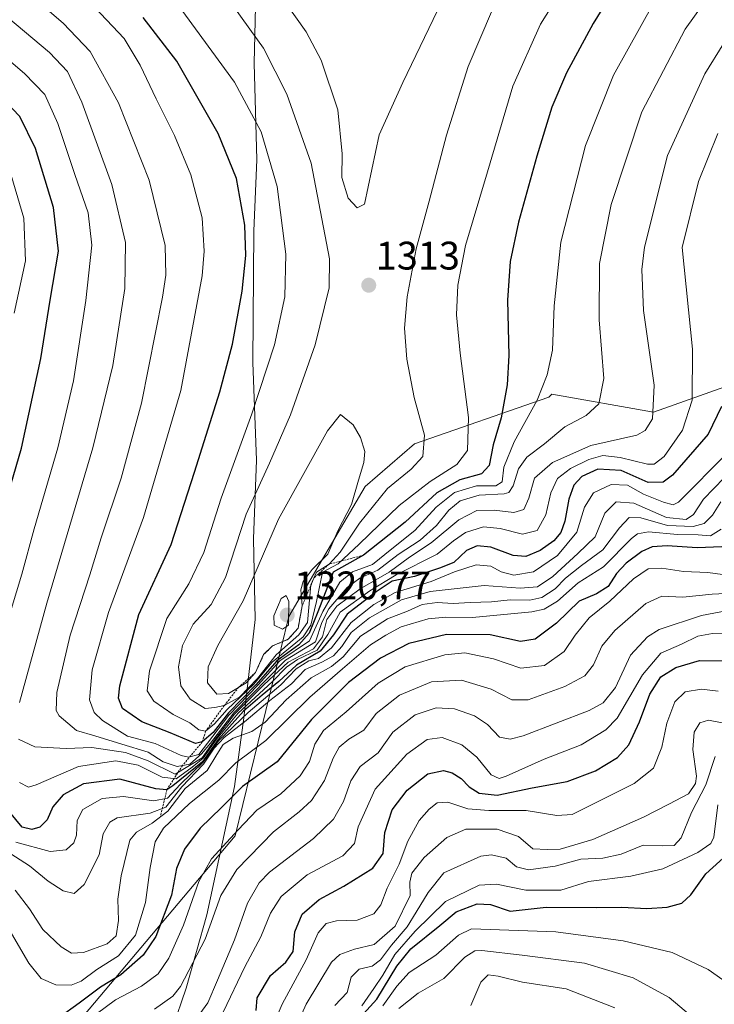
# Model space of a CAD drawing. Units: metres. Extents: x 552935 to 556379, y 4719381 to 4721721.
# Drawn here: x 553480 to 553655, y 4719919 to 4720167 of the extents above; entities that cross this region are included whole.
import ezdxf
from ezdxf.enums import TextEntityAlignment as Align

# ---------------------------------------------------------------- set-up
doc = ezdxf.new("R2010")
doc.units = ezdxf.units.M
doc.header["$MEASUREMENT"] = 0
doc.linetypes.add('TRAZOS', pattern=[0.75, 0.5, -0.25])
for name, color, linetype, lineweight in [('Carátula', 7, 'Continuous', 5), ('Curva de nivel maestra', 36, 'Continuous', 30), ('Curva de nivel normal', 36, 'Continuous', 0), ('Escarpado lineal', 39, 'TRAZOS', 0), ('Matorral', 135, 'Continuous', 0), ('Matorral CxS', 135, 'Continuous', 0), ('Municipio', 9, 'Continuous', 13), ('Municipio CxS', 142, 'Continuous', 0), ('Punto de cota en terreno', 7, 'Continuous', 0), ('Roquedo', 95, 'Continuous', 0), ('Roquedo CxS', 135, 'Continuous', 0), ('Rótulo de punto de cota en terreno', 19, 'Continuous', 0)]:
    doc.layers.add(name, color=color, linetype=linetype, lineweight=lineweight)
doc.styles.add('Arial', font='txt', dxfattribs={"height": 0.2})

# ---------------------------------------------------------------- blocks, each defined once
blk = doc.blocks.new('*U176')
at = {"layer": 'Curva de nivel normal', "color": 36, "linetype": 'Continuous', "lineweight": 0}
for points in [[(553661.65, 4720168.56, 1285), (553652.08, 4720153.1, 1285), (553642.74, 4720132.62, 1285), (553636.91, 4720109.5, 1285), (553636.24, 4720103.87, 1285), (553636.7, 4720093.63, 1285), (553639.33, 4720074.85, 1285), (553638.96, 4720066.38, 1285), (553637.12, 4720063.4, 1285), (553635, 4720062.27, 1285), (553623.46, 4720059.66, 1285), (553613.75, 4720055.36, 1285), (553609.26, 4720051.42, 1285), (553607.8, 4720046.4, 1285), (553606.6, 4720043.56, 1285), (553604.08, 4720042.75, 1285), (553599.08, 4720043.41, 1285), (553594.77, 4720043.33, 1285), (553590.16, 4720040.94, 1285), (553583.24, 4720035.2, 1285), (553577.75, 4720031.56, 1285), (553572.65, 4720027.8, 1285), (553565.34, 4720023.63, 1285), (553559.46, 4720019.22, 1285), (553556.96, 4720015.89, 1285), (553555.89, 4720011.49, 1285), (553553.63, 4720008.48, 1285), (553547.25, 4720005.17, 1285), (553541.1, 4719999.44, 1285), (553533.73, 4719992.09, 1285), (553528.97, 4719985.88, 1285), (553525.56, 4719981.06, 1285), (553518.77, 4719977, 1285), (553511.97, 4719980.33, 1285), (553506.31, 4719982.4, 1285), (553497.78, 4719983.68, 1285), (553491.38, 4719983.46, 1285), (553483.5, 4719983.84, 1285), (553479.39, 4719985.75, 1285)], [(553479.58, 4719995, 1285), (553486.48, 4720020, 1285), (553498.1, 4720059.08, 1285), (553503.1, 4720079.78, 1285), (553506.09, 4720099.1, 1285), (553506.33, 4720110.67, 1285), (553502.84, 4720125.31, 1285), (553495.31, 4720145.99, 1285), (553491.72, 4720153.72, 1285), (553487.18, 4720158.48, 1285), (553474.46, 4720169.08, 1285)]]:
    blk.add_polyline3d(points, dxfattribs=at)
blk = doc.blocks.new('*U177')
at = {"layer": 'Curva de nivel normal', "color": 36, "linetype": 'Continuous', "lineweight": 0}
blk.add_polyline3d([(553639.35, 4720171.18, 1295), (553629.13, 4720152.77, 1295), (553622.08, 4720135.1, 1295), (553615.86, 4720110.76, 1295), (553614.16, 4720094.76, 1295), (553613.77, 4720083.6, 1295), (553612.46, 4720077.4, 1295), (553609.93, 4720071.08, 1295), (553604.15, 4720060.55, 1295), (553601.52, 4720054.22, 1295), (553601.13, 4720050.48, 1295), (553599.5, 4720049.46, 1295), (553594.66, 4720049.47, 1295), (553589.08, 4720047.86, 1295), (553584.5, 4720044.11, 1295), (553579.12, 4720038.27, 1295), (553573.35, 4720033.69, 1295), (553568.48, 4720029.73, 1295), (553563.45, 4720027.84, 1295), (553560.22, 4720025.3, 1295), (553555.96, 4720017.92, 1295), (553552.64, 4720010.5, 1295), (553545.18, 4720005.47, 1295), (553539.66, 4719999.47, 1295), (553532.34, 4719991.8, 1295), (553526.92, 4719984.8, 1295), (553524.72, 4719981.9, 1295), (553522.13, 4719981.25, 1295), (553520.27, 4719981.7, 1295), (553513.79, 4719984.67, 1295), (553506.77, 4719986.55, 1295), (553500.49, 4719990.47, 1295), (553498.43, 4719992.47, 1295), (553497.19, 4719995.64, 1295), (553497.91, 4720003.18, 1295), (553502.03, 4720017.63, 1295), (553510.79, 4720041.5, 1295), (553520.23, 4720073.46, 1295), (553525.58, 4720102.32, 1295), (553526.08, 4720108.49, 1295), (553525.57, 4720116.94, 1295), (553522.7, 4720127.71, 1295), (553518.63, 4720137.63, 1295), (553514, 4720146.82, 1295), (553509.96, 4720155.28, 1295), (553505.93, 4720161.99, 1295), (553498.6, 4720169.81, 1295)], dxfattribs=at)
blk = doc.blocks.new('*U178')
at = {"layer": 'Curva de nivel normal', "color": 36, "linetype": 'Continuous', "lineweight": 0}
blk.add_polyline3d([(553593.23, 4719918.82, 1185), (553595.71, 4719924.62, 1185), (553597.6, 4719926.47, 1185), (553600.11, 4719926.18, 1185), (553606.24, 4719924.64, 1185), (553617.24, 4719923, 1185), (553629.43, 4719918.21, 1185)], dxfattribs=at)
blk = doc.blocks.new('*U196')
at = {"layer": 'Curva de nivel normal', "color": 36, "linetype": 'Continuous', "lineweight": 0}
for points in [[(553655.4, 4720138.1, 1280), (553650.5, 4720126.01, 1280), (553646.38, 4720109.42, 1280), (553648.98, 4720083.85, 1280), (553648.93, 4720071.06, 1280), (553646.48, 4720063.52, 1280), (553641.92, 4720056.85, 1280), (553639.36, 4720054.97, 1280), (553637.73, 4720054.91, 1280), (553630.84, 4720056.61, 1280), (553626.41, 4720057.12, 1280), (553622.94, 4720056.12, 1280), (553618.32, 4720053.83, 1280), (553615.04, 4720051.32, 1280), (553613.36, 4720047.76, 1280), (553612.06, 4720042.22, 1280), (553609.92, 4720038.28, 1280), (553606.2, 4720037.32, 1280), (553600.62, 4720038.78, 1280), (553596.42, 4720039.19, 1280), (553591.88, 4720037.77, 1280), (553588.87, 4720035.7, 1280), (553584.75, 4720032.32, 1280), (553574.42, 4720027.11, 1280), (553567.79, 4720023.08, 1280), (553560.3, 4720017.76, 1280), (553557.19, 4720012.13, 1280), (553554.5, 4720008.13, 1280), (553549.62, 4720005.84, 1280), (553546.79, 4720003.88, 1280), (553543.24, 4720000.17, 1280), (553534.66, 4719992.32, 1280), (553529.24, 4719985.74, 1280), (553525.84, 4719981, 1280), (553523.09, 4719978.73, 1280), (553519.04, 4719975.84, 1280), (553515.53, 4719976.18, 1280), (553509.46, 4719979.28, 1280), (553503.82, 4719980.29, 1280), (553494.42, 4719978.9, 1280), (553483.82, 4719974.32, 1280), (553481.85, 4719973.71, 1280), (553479.63, 4719974.87, 1280)], [(553476.17, 4720013.91, 1280), (553480.2, 4720027.3, 1280), (553483.28, 4720038.68, 1280), (553489.28, 4720059.05, 1280), (553493.2, 4720075.9, 1280), (553496.32, 4720096.07, 1280), (553497.8, 4720110.05, 1280), (553496.92, 4720118.18, 1280), (553493.58, 4720127.81, 1280), (553489.26, 4720140.6, 1280), (553485.96, 4720147.96, 1280), (553480.88, 4720153.21, 1280), (553465.22, 4720166.54, 1280)]]:
    blk.add_polyline3d(points, dxfattribs=at)
blk = doc.blocks.new('*U198')
at = {"layer": 'Curva de nivel normal', "color": 36, "linetype": 'Continuous', "lineweight": 0}
blk.add_polyline3d([(553621.18, 4720182.22, 1305), (553610.72, 4720165.58, 1305), (553603.82, 4720149.98, 1305), (553597.41, 4720128.48, 1305), (553591.86, 4720109.94, 1305), (553589.95, 4720099.94, 1305), (553589.64, 4720092.49, 1305), (553590.51, 4720082.88, 1305), (553592.67, 4720066.7, 1305), (553592.4, 4720058.35, 1305), (553589.72, 4720054.86, 1305), (553582.97, 4720050.57, 1305), (553575.16, 4720044.59, 1305), (553565.14, 4720034.79, 1305), (553559.84, 4720029.84, 1305), (553555.91, 4720027.8, 1305), (553554.4, 4720020.39, 1305), (553552.91, 4720014.47, 1305), (553551.01, 4720011.52, 1305), (553543.18, 4720005.18, 1305), (553538.61, 4719999.59, 1305), (553531.88, 4719993.24, 1305), (553528.69, 4719989.61, 1305), (553526.46, 4719987.76, 1305), (553524.72, 4719988.09, 1305), (553522.51, 4719989.87, 1305), (553518.3, 4719992, 1305), (553513.44, 4719995.33, 1305), (553511.74, 4719997.9, 1305), (553512.35, 4720002.96, 1305), (553516.7, 4720016.1, 1305), (553522.25, 4720024.86, 1305), (553525.98, 4720032.75, 1305), (553530.39, 4720046.4, 1305), (553538.12, 4720067.6, 1305), (553543.77, 4720084.94, 1305), (553546.36, 4720097.06, 1305), (553546.67, 4720107.78, 1305), (553544.49, 4720124.78, 1305), (553540.48, 4720138.56, 1305), (553533.69, 4720151, 1305), (553518.23, 4720172.3, 1305)], dxfattribs=at)
blk = doc.blocks.new('*U199')
at = {"layer": 'Curva de nivel normal', "color": 36, "linetype": 'Continuous', "lineweight": 0}
blk.add_polyline3d([(553661.7, 4720184.66, 1290), (553647.16, 4720164.39, 1290), (553636.24, 4720143.58, 1290), (553628.54, 4720120.29, 1290), (553625.63, 4720105.45, 1290), (553625.52, 4720091.22, 1290), (553626.7, 4720076.53, 1290), (553625.44, 4720070.11, 1290), (553622.23, 4720067.16, 1290), (553616.92, 4720064.34, 1290), (553611.76, 4720060.08, 1290), (553607.33, 4720056.71, 1290), (553605.25, 4720053.75, 1290), (553603.89, 4720049.49, 1290), (553602.77, 4720047.85, 1290), (553601.6, 4720047.49, 1290), (553595.31, 4720047.12, 1290), (553590.51, 4720045.73, 1290), (553587.67, 4720043.38, 1290), (553584.59, 4720039.48, 1290), (553580.44, 4720035.83, 1290), (553574.93, 4720032.24, 1290), (553569.77, 4720028.31, 1290), (553565.26, 4720026.26, 1290), (553562.07, 4720023.93, 1290), (553557.48, 4720018.55, 1290), (553555.69, 4720015.11, 1290), (553554.11, 4720010.3, 1290), (553546.59, 4720005.67, 1290), (553533.6, 4719992.41, 1290), (553527.69, 4719984.78, 1290), (553525.46, 4719982.1, 1290), (553522.46, 4719979.48, 1290), (553519.32, 4719978.89, 1290), (553515.79, 4719980.09, 1290), (553512.01, 4719982.49, 1290), (553505.39, 4719984.56, 1290), (553498.61, 4719986.64, 1290), (553493.97, 4719988, 1290), (553489.58, 4719991.61, 1290), (553488.88, 4719993, 1290), (553489.02, 4719997.52, 1290), (553492.37, 4720011.96, 1290), (553497.31, 4720027.15, 1290), (553500.17, 4720036.41, 1290), (553505.21, 4720051.42, 1290), (553510.35, 4720070.25, 1290), (553515.64, 4720096.98, 1290), (553516.46, 4720102.48, 1290), (553516.28, 4720109.91, 1290), (553512.24, 4720126.41, 1290), (553504.57, 4720145.86, 1290), (553497.42, 4720158.75, 1290), (553490.6, 4720165.89, 1290), (553477.92, 4720176.74, 1290)], dxfattribs=at)
blk = doc.blocks.new('*U213')
at = {"layer": 'Curva de nivel normal', "color": 36, "linetype": 'Continuous', "lineweight": 0}
blk.add_polyline3d([(553533.76, 4720169.76, 1310), (553541.04, 4720159.62, 1310), (553546.94, 4720148, 1310), (553553.06, 4720130.68, 1310), (553557.66, 4720106.59, 1310), (553557.6, 4720099.29, 1310), (553554.06, 4720084.98, 1310), (553547.86, 4720067.37, 1310), (553542.51, 4720055.17, 1310), (553536.68, 4720042.39, 1310), (553531.49, 4720026.46, 1310), (553527.87, 4720019.62, 1310), (553523.31, 4720014.68, 1310), (553520.62, 4720009.37, 1310), (553519.64, 4720003.93, 1310), (553520.2, 4719999.23, 1310), (553522.55, 4719995.83, 1310), (553526.33, 4719993.52, 1310), (553528.78, 4719993.78, 1310), (553531.15, 4719994.21, 1310), (553534.96, 4719996.31, 1310), (553539.49, 4720001, 1310), (553544.23, 4720007, 1310), (553549.91, 4720012.04, 1310), (553552.08, 4720015.12, 1310), (553552.95, 4720024.6, 1310), (553554.41, 4720027.79, 1310), (553557.53, 4720029.8, 1310), (553560.36, 4720032.8, 1310), (553565.19, 4720040.12, 1310), (553572.23, 4720048.82, 1310), (553578.16, 4720053.67, 1310), (553581.13, 4720056.85, 1310), (553581.55, 4720062.28, 1310), (553578.93, 4720071.72, 1310), (553577.1, 4720081.38, 1310), (553576.51, 4720089.16, 1310), (553577.16, 4720097.04, 1310), (553579.48, 4720109.11, 1310), (553582.74, 4720121.11, 1310), (553587.1, 4720137.72, 1310), (553592.56, 4720154.95, 1310), (553598.7, 4720169.3, 1310)], dxfattribs=at)
blk = doc.blocks.new('*U217')
at = {"layer": 'Curva de nivel normal', "color": 36, "linetype": 'Continuous', "lineweight": 0}
blk.add_polyline3d([(553575.13, 4719918, 1190), (553579.99, 4719921.89, 1190), (553586.39, 4719925.59, 1190), (553591.74, 4719930.91, 1190), (553594.26, 4719932.55, 1190), (553596, 4719932.66, 1190), (553606.1, 4719931.42, 1190), (553621.82, 4719929.47, 1190), (553634.08, 4719925.78, 1190), (553643.11, 4719920.78, 1190), (553652.32, 4719913.12, 1190)], dxfattribs=at)
blk = doc.blocks.new('*U227')
at = {"layer": 'Curva de nivel maestra', "color": 36, "linetype": 'Continuous', "lineweight": 30}
for points in [[(553656.34, 4720069.42, 1275), (553652.92, 4720062.46, 1275), (553643.98, 4720052.15, 1275), (553641.63, 4720050.44, 1275), (553637.82, 4720050.3, 1275), (553631.04, 4720053.37, 1275), (553625.19, 4720053.65, 1275), (553621.16, 4720051.88, 1275), (553619.13, 4720049.65, 1275), (553617.86, 4720046.16, 1275), (553616.87, 4720040.63, 1275), (553615.87, 4720037.79, 1275), (553614.13, 4720035.66, 1275), (553610.71, 4720033.23, 1275), (553607.08, 4720031.74, 1275), (553603.88, 4720031.94, 1275), (553598.27, 4720034.04, 1275), (553594.8, 4720034.42, 1275), (553592.12, 4720033.22, 1275), (553588.91, 4720030.23, 1275), (553585.37, 4720028.8, 1275), (553579, 4720026.71, 1275), (553573.43, 4720025.51, 1275), (553569.43, 4720022.81, 1275), (553562.1, 4720017.18, 1275), (553558.66, 4720011.99, 1275), (553555.29, 4720007.94, 1275), (553549.35, 4720004.37, 1275), (553544.93, 4720000.29, 1275), (553540.73, 4719996.83, 1275), (553536.02, 4719992.84, 1275), (553529.65, 4719985.72, 1275), (553525.69, 4719980.09, 1275), (553518.22, 4719974.02, 1275), (553516.71, 4719973.06, 1275), (553513.9, 4719973.26, 1275), (553504.89, 4719975.73, 1275), (553495.69, 4719974.52, 1275), (553490.62, 4719971.78, 1275), (553488.03, 4719968.72, 1275), (553486.6, 4719965.53, 1275), (553484.77, 4719963.66, 1275), (553482.69, 4719963.02, 1275), (553480.24, 4719963.62, 1275), (553477.09, 4719967.52, 1275)], [(553474.68, 4720040.5, 1275), (553480.09, 4720058.97, 1275), (553484.96, 4720081.49, 1275), (553487.32, 4720096.18, 1275), (553489.46, 4720108.48, 1275), (553488.17, 4720119.51, 1275), (553483.66, 4720134.32, 1275), (553479.71, 4720142.37, 1275), (553474.12, 4720148.11, 1275)]]:
    blk.add_polyline3d(points, dxfattribs=at)
blk = doc.blocks.new('*U231')
at = {"layer": 'Curva de nivel maestra', "color": 36, "linetype": 'Continuous', "lineweight": 30}
blk.add_polyline3d([(553629.06, 4720174.02, 1300), (553624, 4720165.76, 1300), (553617.26, 4720153.37, 1300), (553613.58, 4720144.77, 1300), (553609.85, 4720132.44, 1300), (553605.22, 4720115.82, 1300), (553603.1, 4720105.93, 1300), (553602.43, 4720096.18, 1300), (553602.76, 4720082.26, 1300), (553602.38, 4720074.86, 1300), (553600.82, 4720066.59, 1300), (553598.83, 4720059.82, 1300), (553597.86, 4720054.58, 1300), (553595.88, 4720052.54, 1300), (553590.46, 4720051.04, 1300), (553584.64, 4720047.72, 1300), (553576.7, 4720040.38, 1300), (553566.22, 4720032.04, 1300), (553558.6, 4720027.8, 1300), (553554.67, 4720017.8, 1300), (553552.56, 4720012.47, 1300), (553549.91, 4720009.47, 1300), (553544.35, 4720005.47, 1300), (553539.1, 4719999.47, 1300), (553532.19, 4719992.41, 1300), (553528.4, 4719987.49, 1300), (553525.62, 4719985.09, 1300), (553523.89, 4719984.71, 1300), (553517.52, 4719987.38, 1300), (553510.44, 4719990.13, 1300), (553505.5, 4719993.45, 1300), (553504.5, 4719996.12, 1300), (553504.86, 4719999.18, 1300), (553509.62, 4720017.12, 1300), (553517.81, 4720034.72, 1300), (553523.66, 4720052.93, 1300), (553530.06, 4720073.12, 1300), (553533.22, 4720085.12, 1300), (553535.69, 4720098.45, 1300), (553536.61, 4720107.44, 1300), (553536.34, 4720115.1, 1300), (553534.24, 4720126.78, 1300), (553529.64, 4720138.1, 1300), (553519.21, 4720156.33, 1300), (553510.78, 4720167.3, 1300)], dxfattribs=at)
blk = doc.blocks.new('5PATER')
at = {"layer": 'Carátula', "linetype": 'Continuous', "lineweight": 5}
h = blk.add_hatch(color=250, dxfattribs=at)
edge = h.paths.add_edge_path()
edge.add_ellipse((0, 0.01), major_axis=(-1.33, -1.34), ratio=0.999422, start_angle=0, end_angle=360)

msp = doc.modelspace()

# ---------------------------------------------------------------- linework, layer by layer
at = {"layer": 'Curva de nivel maestra', "color": 36, "linetype": 'Continuous', "lineweight": 30}
for points in [[(553656.39, 4720034.14, 1250), (553650.16, 4720033.91, 1250), (553642.63, 4720034.42, 1250), (553638.88, 4720034.19, 1250), (553636.24, 4720033, 1250), (553632.28, 4720030.08, 1250), (553629.92, 4720027.47, 1250), (553627.79, 4720024.19, 1250), (553624.84, 4720022.32, 1250), (553620.48, 4720020.46, 1250), (553614.75, 4720014.96, 1250), (553609.42, 4720010.96, 1250), (553605.75, 4720010.36, 1250), (553598.08, 4720012.05, 1250), (553587.13, 4720012.12, 1250), (553577.59, 4720009.87, 1250), (553570.47, 4720006.11, 1250), (553562.43, 4720000.02, 1250), (553553.09, 4719990.7, 1250), (553544.43, 4719980.04, 1250), (553535.76, 4719973.87, 1250), (553530.44, 4719968.57, 1250), (553525.1, 4719963.42, 1250), (553521.13, 4719958.14, 1250), (553519.12, 4719953.28, 1250), (553517.86, 4719946.51, 1250), (553513.93, 4719936.14, 1250), (553510.77, 4719931.48, 1250), (553505.12, 4719926.49, 1250), (553499.99, 4719923.37, 1250), (553494.66, 4719919.35, 1250), (553489.52, 4719915.7, 1250)], [(553539.21, 4719917.51, 1225), (553539.4, 4719920.7, 1225), (553542.81, 4719926.3, 1225), (553546.66, 4719929.66, 1225), (553548.46, 4719932.36, 1225), (553548.92, 4719937.36, 1225), (553550.74, 4719941.76, 1225), (553555.01, 4719945.48, 1225), (553561.26, 4719948.8, 1225), (553568.56, 4719953.35, 1225), (553571.15, 4719957.03, 1225), (553571.6, 4719962.32, 1225), (553573.43, 4719967.99, 1225), (553577.16, 4719972.92, 1225), (553582.42, 4719977.06, 1225), (553586.36, 4719977.9, 1225), (553588.56, 4719977.32, 1225), (553590.82, 4719975.88, 1225), (553592.76, 4719973.82, 1225), (553595.28, 4719972.21, 1225), (553599.81, 4719971.7, 1225), (553608.63, 4719973.56, 1225), (553617.45, 4719975.16, 1225), (553624.59, 4719977.84, 1225), (553630.1, 4719981.13, 1225), (553633.02, 4719984.39, 1225), (553635.71, 4719990.13, 1225), (553638.3, 4719997.13, 1225), (553641.04, 4720001.47, 1225), (553644.86, 4720003.82, 1225), (553650.76, 4720005.55, 1225), (553656.77, 4720005.5, 1225)], [(553560.4, 4719910.3, 1200), (553569.52, 4719920.42, 1200), (553574.55, 4719928.7, 1200), (553578.12, 4719933.04, 1200), (553585.42, 4719938.95, 1200), (553589.56, 4719942.38, 1200), (553594.82, 4719944.32, 1200), (553598.13, 4719944.19, 1200), (553603.1, 4719942.5, 1200), (553612.22, 4719943.51, 1200), (553624.8, 4719943.41, 1200), (553631.26, 4719943.5, 1200), (553637.5, 4719943.16, 1200), (553642.6, 4719943.51, 1200), (553646.34, 4719944.55, 1200), (553648.57, 4719946.6, 1200), (553652.36, 4719951.93, 1200), (553659.45, 4719958.29, 1200)]]:
    msp.add_polyline3d(points, dxfattribs=at)
at = {"layer": 'Curva de nivel normal', "color": 36, "linetype": 'Continuous', "lineweight": 0}
for points in [[(553546.36, 4720171.2, 1315), (553551.79, 4720163.68, 1315), (553555.52, 4720156.53, 1315), (553559.74, 4720144.05, 1315), (553560.8, 4720133, 1315), (553560.75, 4720127.06, 1315), (553562.34, 4720121.87, 1315), (553564.61, 4720119.39, 1315), (553566.44, 4720120.35, 1315), (553570.13, 4720137.77, 1315), (553576.12, 4720150.96, 1315), (553585.95, 4720171.28, 1315)], [(553477.04, 4720129.34, 1270), (553480.69, 4720116.79, 1270), (553481.1, 4720106.1, 1270), (553478.3, 4720092.94, 1270)], [(553529.29, 4719997.07, 1315), (553532.22, 4719997.26, 1315), (553536.63, 4719999.98, 1315), (553539.03, 4720002.56, 1315), (553541.06, 4720007.04, 1315), (553543.33, 4720009.25, 1315), (553547.28, 4720010.89, 1315), (553549.72, 4720013.7, 1315), (553550.76, 4720019.32, 1315), (553550.46, 4720023.36, 1315), (553551, 4720025.47, 1315), (553553.28, 4720028.44, 1315), (553557.22, 4720032.3, 1315), (553559.7, 4720038.22, 1315), (553563.2, 4720044.8, 1315), (553564.91, 4720050.89, 1315), (553566.32, 4720055.35, 1315), (553566.54, 4720058.12, 1315), (553565.47, 4720061.62, 1315), (553563.64, 4720064.86, 1315), (553560.39, 4720067.42, 1315), (553557.18, 4720063.36, 1315), (553544.79, 4720041.12, 1315), (553535.94, 4720020.59, 1315), (553529.56, 4720009.33, 1315), (553527.08, 4720003.99, 1315), (553526.9, 4719999.93, 1315), (553529.29, 4719997.07, 1315)], [(553478.72, 4719959.91, 1270), (553487.29, 4719957.56, 1270), (553491.39, 4719957.98, 1270), (553493.3, 4719959.69, 1270), (553493.96, 4719961.66, 1270), (553494.12, 4719965.36, 1270), (553495.59, 4719968.06, 1270), (553500.42, 4719970.83, 1270), (553505.77, 4719971.39, 1270), (553513.44, 4719970.27, 1270), (553516.84, 4719970.96, 1270), (553520.06, 4719974.36, 1270), (553525.84, 4719979.96, 1270), (553529.74, 4719985.37, 1270), (553537.2, 4719992.51, 1270), (553545.4, 4719999.47, 1270), (553549.28, 4720003.47, 1270), (553552.41, 4720005.46, 1270), (553554.91, 4720006.09, 1270), (553558.12, 4720008.79, 1270), (553563.09, 4720015.13, 1270), (553568.84, 4720019.62, 1270), (553574.14, 4720022.68, 1270), (553583.22, 4720025.44, 1270), (553589.07, 4720027.88, 1270), (553594.52, 4720029.6, 1270), (553598.24, 4720029.29, 1270), (553600.83, 4720027.88, 1270), (553604.06, 4720027, 1270), (553608.99, 4720027.86, 1270), (553615.04, 4720032, 1270), (553619.9, 4720037.86, 1270), (553621.85, 4720044.1, 1270), (553624.06, 4720047.72, 1270), (553628.54, 4720049.86, 1270), (553632.65, 4720049.63, 1270), (553636.65, 4720047.41, 1270), (553641.7, 4720045.38, 1270), (553644.12, 4720044.72, 1270), (553645.46, 4720045.43, 1270), (553657.85, 4720057.79, 1270)], [(553656.99, 4720051.52, 1265), (553651.78, 4720046.12, 1265), (553649.3, 4720042.32, 1265), (553647.4, 4720041.04, 1265), (553642.49, 4720041.54, 1265), (553634.22, 4720045.12, 1265), (553629.76, 4720045.48, 1265), (553626.92, 4720042.66, 1265), (553624.48, 4720036.68, 1265), (553620.15, 4720032.47, 1265), (553613.83, 4720026.72, 1265), (553609.97, 4720024.07, 1265), (553605.63, 4720023.79, 1265), (553596.6, 4720024.46, 1265), (553582.99, 4720022.91, 1265), (553575.74, 4720020.86, 1265), (553567.69, 4720016.28, 1265), (553563.08, 4720012.63, 1265), (553560.76, 4720009.1, 1265), (553558.66, 4720006.72, 1265), (553555.72, 4720005.18, 1265), (553551.5, 4720003.34, 1265), (553548.11, 4719999.71, 1265), (553542.65, 4719995.54, 1265), (553536.67, 4719990.49, 1265), (553531.15, 4719986.22, 1265), (553528.57, 4719983.48, 1265), (553525.95, 4719979.51, 1265), (553520.51, 4719973.82, 1265), (553516.43, 4719968.7, 1265), (553512.54, 4719967.18, 1265), (553504.22, 4719965.99, 1265), (553502.35, 4719964.88, 1265), (553500.67, 4719961.94, 1265), (553499.66, 4719956.72, 1265), (553495.87, 4719949.25, 1265), (553493.38, 4719946.93, 1265), (553490.58, 4719947.63, 1265), (553486.79, 4719950.06, 1265), (553482.1, 4719953.88, 1265), (553475.07, 4719958.48, 1265)], [(553656.11, 4720045.46, 1260), (553654.08, 4720042.12, 1260), (553651.97, 4720040.03, 1260), (553649.21, 4720039.26, 1260), (553642.69, 4720039.48, 1260), (553635.98, 4720041.48, 1260), (553633.1, 4720041.5, 1260), (553630.68, 4720038.96, 1260), (553626.47, 4720033.42, 1260), (553621.08, 4720029.5, 1260), (553617.08, 4720026.29, 1260), (553614.42, 4720023.59, 1260), (553611.08, 4720021.42, 1260), (553608.08, 4720020.78, 1260), (553603.08, 4720020.84, 1260), (553598.42, 4720020.33, 1260), (553593.08, 4720020.18, 1260), (553588.75, 4720019.86, 1260), (553584.78, 4720020.14, 1260), (553580.99, 4720019.66, 1260), (553577.29, 4720017.96, 1260), (553572.22, 4720016.02, 1260), (553565.43, 4720011.67, 1260), (553561.09, 4720006.52, 1260), (553558.17, 4720004.05, 1260), (553553.06, 4720001.2, 1260), (553546.77, 4719995.69, 1260), (553541.41, 4719990.03, 1260), (553538.09, 4719987.69, 1260), (553533.43, 4719986, 1260), (553530.85, 4719984.47, 1260), (553529.26, 4719981.93, 1260), (553526.89, 4719977.9, 1260), (553521.28, 4719973.38, 1260), (553516.93, 4719967.68, 1260), (553513.01, 4719964.62, 1260), (553509.1, 4719962.37, 1260), (553507.4, 4719960.38, 1260), (553505.19, 4719951.43, 1260), (553504.33, 4719945.55, 1260), (553504.53, 4719940.14, 1260), (553503.98, 4719936.28, 1260), (553501.66, 4719934.34, 1260), (553495.76, 4719932.12, 1260), (553492.74, 4719931.92, 1260), (553490.12, 4719933.51, 1260), (553485.46, 4719937.9, 1260), (553482.12, 4719943.12, 1260), (553478.48, 4719947.82, 1260)], [(553656.26, 4720038.6, 1255), (553653.52, 4720036.96, 1255), (553650.43, 4720037.14, 1255), (553645.25, 4720037.27, 1255), (553637.95, 4720037.91, 1255), (553635.13, 4720037.46, 1255), (553633.64, 4720036.23, 1255), (553626.6, 4720029.14, 1255), (553620.24, 4720025.13, 1255), (553615.05, 4720020.47, 1255), (553611.66, 4720018.5, 1255), (553608.54, 4720017.83, 1255), (553593.64, 4720016.4, 1255), (553586.89, 4720016.5, 1255), (553582.51, 4720016.08, 1255), (553575.71, 4720014.07, 1255), (553571.79, 4720011.97, 1255), (553567.94, 4720009.51, 1255), (553560.9, 4720003.44, 1255), (553552.67, 4719996.34, 1255), (553541.65, 4719985.43, 1255), (553534.09, 4719979.8, 1255), (553529.77, 4719975.48, 1255), (553522.44, 4719969.57, 1255), (553515.87, 4719963.37, 1255), (553513.79, 4719959.98, 1255), (553512.52, 4719953.46, 1255), (553511.3, 4719944.68, 1255), (553508.77, 4719936.48, 1255), (553504.49, 4719931.32, 1255), (553499.1, 4719927.87, 1255), (553495.16, 4719924.88, 1255), (553492.62, 4719923.89, 1255), (553488.72, 4719923.99, 1255), (553485.04, 4719925.54, 1255), (553481.95, 4719929.42, 1255), (553475.85, 4719939.92, 1255)], [(553658.45, 4720026.94, 1245), (553652.9, 4720027.68, 1245), (553646.78, 4720027.93, 1245), (553641.27, 4720028.79, 1245), (553637.87, 4720028.66, 1245), (553634.13, 4720026.1, 1245), (553628.18, 4720020.45, 1245), (553623.03, 4720016.31, 1245), (553619.52, 4720011.93, 1245), (553616.71, 4720007.8, 1245), (553611.72, 4720004.32, 1245), (553605.77, 4720003.65, 1245), (553598.94, 4720006, 1245), (553591.75, 4720007.47, 1245), (553586.71, 4720007.01, 1245), (553576.72, 4720003.96, 1245), (553569.92, 4719999.9, 1245), (553561.87, 4719992.66, 1245), (553556.14, 4719987.97, 1245), (553553.92, 4719984.5, 1245), (553552.65, 4719980.18, 1245), (553550.26, 4719976.58, 1245), (553545.38, 4719972.03, 1245), (553539.38, 4719967.92, 1245), (553534.64, 4719962.97, 1245), (553527.98, 4719955.66, 1245), (553524.76, 4719949.98, 1245), (553520.87, 4719938.96, 1245), (553517.19, 4719930.67, 1245), (553514.51, 4719926.75, 1245), (553510.34, 4719923.66, 1245), (553503.77, 4719920.23, 1245), (553498.93, 4719916.65, 1245)], [(553658.91, 4720022.5, 1240), (553654, 4720022.23, 1240), (553646.59, 4720021.47, 1240), (553641.29, 4720021.72, 1240), (553637.26, 4720019.91, 1240), (553629.43, 4720013.07, 1240), (553626.19, 4720009.13, 1240), (553624.12, 4720004.47, 1240), (553621.92, 4720001.72, 1240), (553616.88, 4719999, 1240), (553607.65, 4719995.7, 1240), (553603.52, 4719995.69, 1240), (553598.31, 4719998.39, 1240), (553590.9, 4720000.58, 1240), (553583.35, 4720000.16, 1240), (553575.24, 4719996.88, 1240), (553569.43, 4719992.2, 1240), (553566.32, 4719988.02, 1240), (553562.51, 4719985.76, 1240), (553560.06, 4719983.8, 1240), (553558.58, 4719981.04, 1240), (553556.42, 4719975.39, 1240), (553553.09, 4719970.37, 1240), (553550.03, 4719967.48, 1240), (553543.58, 4719962.44, 1240), (553534.34, 4719953, 1240), (553530.28, 4719946.44, 1240), (553526.38, 4719935.48, 1240), (553520.17, 4719923.54, 1240), (553518.2, 4719921.11, 1240), (553513.61, 4719917.9, 1240)], [(553545.84, 4720013.45, 1320), (553547.3, 4720014.48, 1320), (553547.37, 4720020.41, 1320), (553546.77, 4720021.95, 1320), (553545.51, 4720021.13, 1320), (553543.61, 4720016.84, 1320), (553543.72, 4720014.43, 1320), (553545.84, 4720013.45, 1320)], [(553658.8, 4720018.29, 1235), (553651.3, 4720016.87, 1235), (553640.64, 4720013.34, 1235), (553637.68, 4720011.53, 1235), (553633.39, 4720006.91, 1235), (553629.66, 4719998.74, 1235), (553626.5, 4719994.93, 1235), (553623.02, 4719993, 1235), (553606.35, 4719986.59, 1235), (553603.12, 4719985.74, 1235), (553600.46, 4719986.29, 1235), (553597.39, 4719989.43, 1235), (553594.16, 4719991.67, 1235), (553589.08, 4719993.42, 1235), (553584.52, 4719993.7, 1235), (553579.21, 4719991.92, 1235), (553573.62, 4719987.57, 1235), (553569.87, 4719982.33, 1235), (553565.39, 4719978.9, 1235), (553562.98, 4719975.33, 1235), (553561.18, 4719970.11, 1235), (553558.64, 4719965.67, 1235), (553553.58, 4719960.78, 1235), (553542.55, 4719952.32, 1235), (553539.97, 4719949.64, 1235), (553537, 4719944.53, 1235), (553533.69, 4719935.32, 1235), (553529.42, 4719925.15, 1235), (553527.03, 4719919.43, 1235), (553523.26, 4719914.25, 1235)], [(553530.84, 4719917.15, 1230), (553536.34, 4719928.53, 1230), (553540.38, 4719936.1, 1230), (553542.76, 4719941.98, 1230), (553545.48, 4719946.18, 1230), (553551.98, 4719951.64, 1230), (553561.03, 4719956.41, 1230), (553563.92, 4719959.51, 1230), (553564.9, 4719963.69, 1230), (553569.14, 4719973.22, 1230), (553577.09, 4719982.02, 1230), (553582.21, 4719985.72, 1230), (553586.01, 4719986.16, 1230), (553590.93, 4719984.35, 1230), (553594.72, 4719981.26, 1230), (553598.32, 4719976.77, 1230), (553600.32, 4719975.91, 1230), (553602.08, 4719976.48, 1230), (553611.69, 4719980.73, 1230), (553620.99, 4719984.32, 1230), (553627.18, 4719988.16, 1230), (553630.02, 4719991.07, 1230), (553636.39, 4720001.95, 1230), (553641.04, 4720007.44, 1230), (553646.27, 4720009.71, 1230), (553650.37, 4720011.67, 1230), (553654.07, 4720012.33, 1230), (553661.74, 4720012.41, 1230)], [(553542.43, 4719911.46, 1220), (553545.76, 4719919.11, 1220), (553551.77, 4719930.26, 1220), (553554.79, 4719937.04, 1220), (553556.77, 4719939.39, 1220), (553559.44, 4719940.07, 1220), (553564.58, 4719940.28, 1220), (553568.77, 4719941.82, 1220), (553570.54, 4719944.14, 1220), (553572.15, 4719948.27, 1220), (553575.15, 4719954.37, 1220), (553577.36, 4719960.14, 1220), (553580.24, 4719965.28, 1220), (553582.69, 4719968.18, 1220), (553584.75, 4719969.73, 1220), (553587.42, 4719969.96, 1220), (553592.44, 4719968.24, 1220), (553597.76, 4719967.82, 1220), (553607.12, 4719967.82, 1220), (553614.85, 4719966.59, 1220), (553618.75, 4719966.81, 1220), (553634.36, 4719974.6, 1220), (553639.17, 4719978.46, 1220), (553641.32, 4719983.8, 1220), (553642.52, 4719989.8, 1220), (553644.55, 4719995.16, 1220), (553647.17, 4719997.68, 1220), (553651.31, 4719998.39, 1220), (553655.51, 4719997.86, 1220)], [(553548.48, 4719911.82, 1215), (553551.79, 4719919.15, 1215), (553558.14, 4719929.71, 1215), (553560.23, 4719931.63, 1215), (553563.94, 4719932.98, 1215), (553568.91, 4719934.12, 1215), (553574.15, 4719938.75, 1215), (553577.93, 4719946.48, 1215), (553577.86, 4719949.81, 1215), (553578.35, 4719952.11, 1215), (553581.47, 4719956.01, 1215), (553587.14, 4719961.03, 1215), (553591.93, 4719963.1, 1215), (553599.86, 4719963.14, 1215), (553605.19, 4719961.33, 1215), (553608.86, 4719958.22, 1215), (553612.42, 4719958, 1215), (553615.72, 4719958.07, 1215), (553623.96, 4719960.52, 1215), (553636.71, 4719966.19, 1215), (553643.05, 4719969.47, 1215), (553647.98, 4719972.01, 1215), (553649.77, 4719974.64, 1215), (553650, 4719976.45, 1215), (553649.07, 4719983.14, 1215), (553649.43, 4719987.54, 1215), (553650.84, 4719989.92, 1215), (553653.07, 4719990.56, 1215), (553656.94, 4719989.8, 1215)], [(553654.72, 4719981.38, 1210), (553652.37, 4719974.3, 1210), (553648.8, 4719967.34, 1210), (553646.18, 4719960.95, 1210), (553644.43, 4719959.01, 1210), (553641.35, 4719958.95, 1210), (553636.56, 4719959.14, 1210), (553631.08, 4719956.86, 1210), (553626.45, 4719955.88, 1210), (553620.88, 4719955.57, 1210), (553614.45, 4719953.87, 1210), (553607.75, 4719952.9, 1210), (553604.75, 4719953.7, 1210), (553602.08, 4719955.83, 1210), (553598.43, 4719956.66, 1210), (553595.75, 4719956.35, 1210), (553586.42, 4719952.16, 1210), (553582.46, 4719947.18, 1210), (553579.46, 4719942.25, 1210), (553577.23, 4719938.56, 1210), (553573.22, 4719933.95, 1210), (553570.5, 4719930.26, 1210), (553568.36, 4719928.69, 1210), (553565.09, 4719927.93, 1210), (553563.09, 4719925.92, 1210), (553562.09, 4719922.06, 1210), (553559, 4719918.75, 1210)], [(553565.76, 4719918.74, 1205), (553568.8, 4719923.07, 1205), (553571.06, 4719926.41, 1205), (553574.06, 4719931.65, 1205), (553579.18, 4719937.46, 1205), (553586.82, 4719944.95, 1205), (553595.33, 4719949.04, 1205), (553599.66, 4719949.3, 1205), (553607.06, 4719947.77, 1205), (553615.84, 4719947.79, 1205), (553622.8, 4719950.02, 1205), (553633.5, 4719951.36, 1205), (553641.55, 4719953.14, 1205), (553650.34, 4719957.25, 1205), (553653.62, 4719959.53, 1205), (553654.38, 4719961.17, 1205), (553655.43, 4719969.26, 1205)], [(553571.08, 4719918.67, 1195), (553574.59, 4719923.67, 1195), (553577.71, 4719927.12, 1195), (553584.42, 4719931.48, 1195), (553590.08, 4719936.45, 1195), (553593.42, 4719938.08, 1195), (553614.62, 4719937.36, 1195), (553631.58, 4719935.02, 1195), (553643.91, 4719932.1, 1195), (553652.96, 4719927.82, 1195), (553661.73, 4719921.66, 1195), (553669.57, 4719918.72, 1195)]]:
    msp.add_polyline3d(points, dxfattribs=at)
at = {"layer": 'Escarpado lineal', "color": 39, "linetype": 'TRAZOS', "lineweight": 0}
msp.add_polyline3d([(553566.22, 4720032.04, 1311.1), (553557.53, 4720029.8, 1311.1), (553553.75, 4720026.34, 1311.1), (553550.76, 4720019.32, 1311.1), (553549.72, 4720013.7, 1311.1), (553547.28, 4720010.89, 1311.1), (553543.33, 4720009.25, 1311.1), (553541.06, 4720007.04, 1311.1), (553539.03, 4720002.56, 1311.1), (553534.74, 4719998.81, 1311.1), (553531.15, 4719994.21, 1311.1), (553526.46, 4719987.76, 1311.1), (553525.62, 4719985.09, 1311.1), (553520.63, 4719979.14, 1311.1), (553516.71, 4719973.06, 1311.1), (553515.04, 4719966.2, 1311.1)], dxfattribs=at)
at = {"layer": 'Matorral', "color": 135, "linetype": 'Continuous', "lineweight": 0}
msp.add_polyline3d([(553485.51, 4719904.04, 1244.64), (553533.93, 4719961.46, 1243.82), (553547.44, 4720016.63, 1317.89), (553566.58, 4720049.29, 1313.02), (553579.06, 4720060.1, 1310.82), (553612.85, 4720071.8, 1294.02), (553613.6, 4720072.54, 1294.08), (553639.23, 4720068.02, 1284.76), (553685.74, 4720084.52, 1270.28), (553686.15, 4720084.67, 1270.19), (553699.52, 4720081.2, 1266.43), (553727.03, 4720074.07, 1256.43), (553749.63, 4720079.34, 1251.02)], dxfattribs=at)
at = {"layer": 'Matorral CxS', "color": 135, "linetype": 'Continuous', "lineweight": 0}
msp.add_polyline3d([(553749.63, 4720079.34, 1251.02), (553727.03, 4720074.07, 1256.43), (553699.52, 4720081.2, 1266.43), (553686.15, 4720084.67, 1270.19), (553685.74, 4720084.52, 1270.28), (553639.23, 4720068.02, 1284.76), (553613.6, 4720072.54, 1294.08), (553612.85, 4720071.8, 1294.02), (553579.06, 4720060.1, 1310.82), (553566.58, 4720049.29, 1313.02), (553547.44, 4720016.63, 1317.89), (553533.93, 4719961.46, 1243.82), (553485.51, 4719904.04, 1244.64)], dxfattribs=at)
at = {"layer": 'Municipio', "color": 9, "linetype": 'Continuous', "lineweight": 13}
msp.add_polyline3d([(553515.36, 4720382.79, 1400.92), (553521.46, 4720355.36, 1409.49), (553523.16, 4720347.71, 1407.2), (553527.87, 4720326.81, 1394.73), (553535.37, 4720295.91, 1372.23), (553540.24, 4720282.38, 1364.23), (553540.59, 4720254.44, 1349.06), (553540, 4720231.18, 1337.57), (553539.4, 4720187.85, 1318.09), (553538.66, 4720155.83, 1307.81), (553539.35, 4720131.45, 1302.66), (553538.56, 4720113.66, 1300.53), (553538.34, 4720080.5, 1302.74), (553539.28, 4720055.99, 1307.7), (553538.52, 4720036.17, 1312.1), (553538.9, 4720015.85, 1317.02), (553536.04, 4719991.16, 1267.12), (553533.72, 4719973.86, 1250.54), (553526.76, 4719941.63, 1240.91), (553521.53, 4719923.14, 1238.87), (553518.1, 4719913.06, 1235.36)], dxfattribs=at)
msp.add_polyline3d([(553515.36, 4720382.79, 1400.92), (553521.46, 4720355.36, 1409.49), (553523.16, 4720347.71, 1407.2), (553527.87, 4720326.81, 1394.73), (553535.37, 4720295.91, 1372.23), (553540.24, 4720282.38, 1364.23), (553540.59, 4720254.44, 1349.06), (553540, 4720231.18, 1337.57), (553539.4, 4720187.85, 1318.09), (553538.66, 4720155.83, 1307.81), (553539.35, 4720131.45, 1302.66), (553538.56, 4720113.66, 1300.53), (553538.34, 4720080.5, 1302.74), (553539.28, 4720055.99, 1307.7), (553538.52, 4720036.17, 1312.1), (553538.9, 4720015.85, 1317.02), (553536.04, 4719991.16, 1267.12), (553533.72, 4719973.86, 1250.54), (553526.76, 4719941.63, 1240.91), (553521.53, 4719923.14, 1238.87), (553518.1, 4719913.06, 1235.36)], dxfattribs=at)
at = {"layer": 'Municipio CxS', "color": 142, "linetype": 'Continuous', "lineweight": 0}
for points in [[(553515.36, 4720382.79, 1400.92), (553521.46, 4720355.36, 1409.49), (553523.16, 4720347.71, 1407.2), (553527.87, 4720326.81, 1394.73), (553535.37, 4720295.91, 1372.23), (553540.24, 4720282.38, 1364.23), (553540.59, 4720254.44, 1349.06), (553540, 4720231.18, 1337.57), (553539.4, 4720187.85, 1318.09), (553538.66, 4720155.83, 1307.81), (553539.35, 4720131.45, 1302.66), (553538.56, 4720113.66, 1300.53), (553538.34, 4720080.5, 1302.74), (553539.28, 4720055.99, 1307.7), (553538.52, 4720036.17, 1312.1), (553538.9, 4720015.85, 1317.02), (553536.04, 4719991.16, 1267.12), (553533.72, 4719973.86, 1250.54), (553526.76, 4719941.63, 1240.91), (553521.53, 4719923.14, 1238.87), (553518.1, 4719913.06, 1235.36)], [(553518.1, 4719913.06, 1235.36), (553521.53, 4719923.14, 1238.87), (553526.76, 4719941.63, 1240.91), (553533.72, 4719973.86, 1250.54), (553536.04, 4719991.16, 1267.12), (553538.9, 4720015.85, 1317.02), (553538.52, 4720036.17, 1312.1), (553539.28, 4720055.99, 1307.7), (553538.34, 4720080.5, 1302.74), (553538.56, 4720113.66, 1300.53), (553539.35, 4720131.45, 1302.66), (553538.66, 4720155.83, 1307.81), (553539.4, 4720187.85, 1318.09), (553540, 4720231.18, 1337.57), (553540.59, 4720254.44, 1349.06), (553540.24, 4720282.38, 1364.23), (553535.37, 4720295.91, 1372.23), (553527.87, 4720326.81, 1394.73), (553523.16, 4720347.71, 1407.2), (553521.46, 4720355.36, 1409.49), (553515.36, 4720382.79, 1400.92)], [(553515.36, 4720382.79, 1400.92), (553521.46, 4720355.36, 1409.49), (553523.16, 4720347.71, 1407.2), (553527.87, 4720326.81, 1394.73), (553535.37, 4720295.91, 1372.23), (553540.24, 4720282.38, 1364.23), (553540.59, 4720254.44, 1349.06), (553540, 4720231.18, 1337.57), (553539.4, 4720187.85, 1318.09), (553538.66, 4720155.83, 1307.81), (553539.35, 4720131.45, 1302.66), (553538.56, 4720113.66, 1300.53), (553538.34, 4720080.5, 1302.74), (553539.28, 4720055.99, 1307.7), (553538.52, 4720036.17, 1312.1), (553538.9, 4720015.84, 1317.02), (553536.04, 4719991.16, 1267.12), (553533.72, 4719973.86, 1250.54), (553526.76, 4719941.63, 1240.91), (553521.53, 4719923.14, 1238.87), (553518.1, 4719913.06, 1235.36)], [(553518.1, 4719913.06, 1235.36), (553521.53, 4719923.14, 1238.87), (553526.76, 4719941.63, 1240.91), (553533.72, 4719973.86, 1250.54), (553536.04, 4719991.16, 1267.12), (553538.9, 4720015.84, 1317.02), (553538.52, 4720036.17, 1312.1), (553539.28, 4720055.99, 1307.7), (553538.34, 4720080.5, 1302.74), (553538.56, 4720113.66, 1300.53), (553539.35, 4720131.45, 1302.66), (553538.66, 4720155.83, 1307.81), (553539.4, 4720187.85, 1318.09), (553540, 4720231.18, 1337.57), (553540.59, 4720254.44, 1349.06), (553540.24, 4720282.38, 1364.23), (553535.37, 4720295.91, 1372.23), (553527.87, 4720326.81, 1394.73), (553523.16, 4720347.71, 1407.2), (553521.46, 4720355.36, 1409.49), (553515.36, 4720382.79, 1400.92)]]:
    msp.add_polyline3d(points, dxfattribs=at)
at = {"layer": 'Roquedo', "color": 95, "linetype": 'Continuous', "lineweight": 0}
msp.add_polyline3d([(553485.51, 4719904.04, 1244.64), (553533.93, 4719961.46, 1243.82), (553547.44, 4720016.63, 1317.89), (553566.58, 4720049.29, 1313.02), (553579.06, 4720060.1, 1310.82), (553612.85, 4720071.8, 1294.02), (553613.6, 4720072.54, 1294.08), (553639.23, 4720068.02, 1284.76), (553685.74, 4720084.52, 1270.28), (553686.15, 4720084.67, 1270.19), (553699.52, 4720081.2, 1266.43), (553727.03, 4720074.07, 1256.43), (553749.63, 4720079.34, 1251.02)], dxfattribs=at)
at = {"layer": 'Roquedo CxS', "color": 135, "linetype": 'Continuous', "lineweight": 0}
msp.add_polyline3d([(553485.51, 4719904.04, 1244.64), (553533.93, 4719961.46, 1243.82), (553547.44, 4720016.63, 1317.89), (553566.58, 4720049.29, 1313.02), (553579.06, 4720060.1, 1310.82), (553612.85, 4720071.8, 1294.02), (553613.6, 4720072.54, 1294.08), (553639.23, 4720068.02, 1284.76), (553685.74, 4720084.52, 1270.28), (553686.15, 4720084.67, 1270.19), (553699.52, 4720081.2, 1266.43), (553727.03, 4720074.07, 1256.43), (553749.63, 4720079.34, 1251.02)], dxfattribs=at)

# ---------------------------------------------------------------- block references
at = {"layer": 'Curva de nivel maestra', "color": 36, "linetype": 'Continuous', "lineweight": 30}
for name in ['*U227', '*U231']:
    msp.add_blockref(name, (0, 0), dxfattribs=at)
at = {"layer": 'Curva de nivel normal', "color": 36, "linetype": 'Continuous', "lineweight": 0}
for name in ['*U178', '*U217', '*U196', '*U176', '*U199', '*U177', '*U198', '*U213']:
    msp.add_blockref(name, (0, 0), dxfattribs=at)
at = {"layer": 'Punto de cota en terreno', "linetype": 'Continuous', "lineweight": 0}
for p in [(553567.52, 4720099.95, 1313), (553547, 4720017, 1320.77)]:
    msp.add_blockref('5PATER', p, dxfattribs=at)

# ---------------------------------------------------------------- texts
at = {"layer": 'Rótulo de punto de cota en terreno', "color": 19, "linetype": 'Continuous', "lineweight": 0, "style": 'Arial'}
for s, p in [('1313', (553569.28, 4720101.71)), ('1320,77', (553548.76, 4720018.76))]:
    msp.add_text(s, height=7, dxfattribs=at).set_placement(p, align=Align.BOTTOM_LEFT)

doc.saveas('drawing.dxf')
